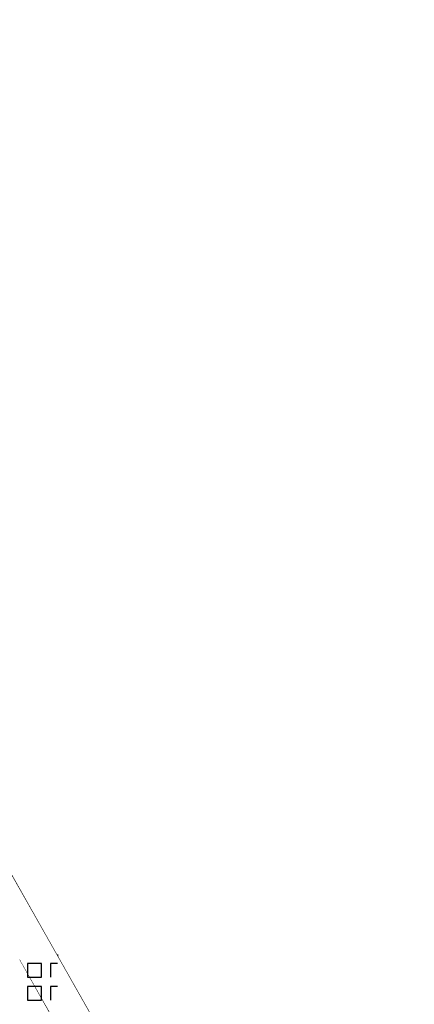
# Model space of a CAD drawing. Units: metres. Extents: x 8619 to 8767, y 9377 to 9451.
# Drawn here: x 8755 to 8757, y 9433 to 9438 of the extents above; entities that cross this region are included whole.
import ezdxf

# ---------------------------------------------------------------- set-up
doc = ezdxf.new("R2010")
doc.units = ezdxf.units.M
doc.header["$LTSCALE"] = 0.02
doc.set_wipeout_variables(frame=1)
doc.layers.get('0').update_dxf_attribs({"color": 255})
doc.layers.add('recorridos_de_evacuación', color=6, linetype='Continuous')

msp = doc.modelspace()

# ---------------------------------------------------------------- linework, layer by layer
at = {"color": 7, "linetype": 'Continuous', "lineweight": -3}
for p, q in [((8754.9447, 9432.9474), (8752.446, 9437.3531)), ((8755.7385, 9431.545), (8754.9447, 9432.9474)), ((8754.7707, 9432.8489), (8755.5644, 9431.4465))]:
    msp.add_line(p, q, dxfattribs=at)
at = {"layer": 'recorridos_de_evacuación', "linetype": 'Continuous', "lineweight": -3}
for p, q in [((8754.9903, 9432.877), (8754.9903, 9432.8237)), ((8754.9503, 9432.7437), (8754.9903, 9432.7437)), ((8754.9903, 9432.7437), (8754.9903, 9432.6904)), ((8754.9503, 9432.6104), (8754.9903, 9432.6104)), ((8754.9903, 9432.6104), (8754.9903, 9432.557))]:
    msp.add_line(p, q, dxfattribs=at)

# ---------------------------------------------------------------- next in the draw order: wipeouts: each hides what was drawn before it
msp.add_wipeout([(8745.2436, 9445.9689), (8745.3639, 9446.1287), (8745.978, 9445.6667), (8746.5921, 9445.2046), (8747.2459, 9444.6858), (8748.3774, 9443.6051), (8749.7624, 9441.921), (8750.3636, 9440.917), (8750.6975, 9440.4237), (8751.6002, 9438.8429), (8753.6954, 9435.1502), (8754.9447, 9432.9474), (8755.7385, 9431.545), (8756.1946, 9430.7392), (8756.6507, 9429.9333), (8758.7128, 9426.8545), (8760.7749, 9423.7756), (8762.7655, 9421.201), (8763.7438, 9420.0741), (8763.5928, 9419.9429), (8762.6303, 9421.0554), (8761.9384, 9421.9437), (8761.3503, 9422.6904), (8760.1903, 9424.2904), (8759.7965, 9424.877), (8759.4303, 9425.4238), (8758.9503, 9426.1405), (8758.417, 9426.9368), (8756.4804, 9429.8282), (8756.4452, 9429.8904), (8756.3395, 9430.077), (8755.9622, 9430.7437), (8755.1849, 9432.117), (8755.1321, 9432.2104), (8754.301, 9433.677), (8754.2783, 9433.717), (8754.2253, 9433.8104), (8753.4994, 9435.0904), (8753.1213, 9435.757), (8752.6836, 9436.5287), (8752.6303, 9436.6227), (8752.5919, 9436.6904), (8752.1903, 9437.3984), (8752.1835, 9437.4104), (8751.617, 9438.4083), (8751.5636, 9438.5022), (8751.5325, 9438.557), (8751.4836, 9438.6431), (8751.4265, 9438.7437), (8750.5938, 9440.2104), (8750.1503, 9440.917), (8749.7503, 9441.5629), (8749.629, 9441.757), (8749.3503, 9442.137), (8749.2966, 9442.2104), (8749.235, 9442.2904), (8749.1636, 9442.3837), (8749.1236, 9442.4237), (8748.817, 9442.7983), (8748.6836, 9442.9509), (8748.2303, 9443.4691), (8748.2103, 9443.4904), (8748.1903, 9443.5073), (8748.097, 9443.5964), (8748.0684, 9443.6237), (8747.9636, 9443.737), (8747.8303, 9443.8511), (8747.697, 9443.9785), (8747.6496, 9444.0237), (8747.5636, 9444.1058), (8747.51, 9444.157), (8747.4303, 9444.2331), (8747.297, 9444.3605), (8747.2307, 9444.4237), (8747.1636, 9444.4878), (8747.1111, 9444.538), (8746.9503, 9444.6651), (8746.857, 9444.7437), (8746.817, 9444.7709), (8746.11, 9445.317)])

# ---------------------------------------------------------------- next in the draw order: wipeouts: each hides what was drawn before it
msp.add_wipeout([(8737.3538, 9451.0616), (8737.6193, 9450.8679), (8701.0081, 9400.1837), (8732.6298, 9377.444), (8763.2287, 9420.3624), (8763.3239, 9420.2527), (8732.6211, 9377.1892), (8700.6748, 9400.1622), (8722.5429, 9430.781), (8724.2233, 9433.0904), (8726.1903, 9435.7937), (8734.4769, 9447.1823), (8735.9458, 9449.1033)])

# ---------------------------------------------------------------- next in the draw order: linework, layer by layer
for p, q in [((8754.897, 9432.8237), (8754.817, 9432.8237)), ((8754.817, 9432.8237), (8754.817, 9432.7437)), ((8754.897, 9432.7437), (8754.897, 9432.8237)), ((8754.9903, 9432.8237), (8754.9503, 9432.8237)), ((8754.9503, 9432.8237), (8754.9503, 9432.7437)), ((8754.817, 9432.7437), (8754.897, 9432.7437)), ((8754.817, 9432.7437), (8754.817, 9432.7437)), ((8754.897, 9432.6904), (8754.817, 9432.6904)), ((8754.817, 9432.6904), (8754.817, 9432.6104)), ((8754.897, 9432.6104), (8754.897, 9432.6904)), ((8754.9903, 9432.6904), (8754.9503, 9432.6904)), ((8754.9503, 9432.6904), (8754.9503, 9432.6104)), ((8754.817, 9432.6104), (8754.897, 9432.6104)), ((8754.817, 9432.6104), (8754.817, 9432.6104))]:
    msp.add_line(p, q, dxfattribs=at)

doc.saveas('drawing.dxf')
